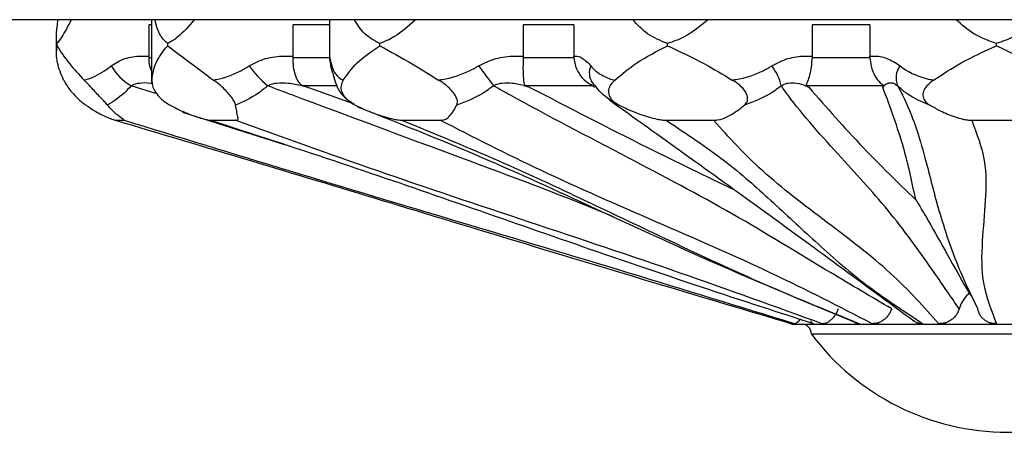
# Model space of a CAD drawing. Units: millimetres. Extents: x 8 to 884, y 7 to 626.
# Drawn here: x 341 to 351, y 33 to 37 of the extents above; entities that cross this region are included whole.
import ezdxf

# ---------------------------------------------------------------- set-up
doc = ezdxf.new("R2010")
doc.units = ezdxf.units.MM
doc.header["$LTSCALE"] = 3

msp = doc.modelspace()

# ---------------------------------------------------------------- linework, layer by layer
at = {"color": 7, "linetype": 'Continuous', "lineweight": 25}
for p, q in [((558.274, 37.284), (333.274, 37.284)), ((342.047, 37.284), (342.047, 36.648)), ((343.861, 37.284), (343.861, 36.902)), ((342.047, 37.233), (342.018, 37.233)), ((342.018, 37.233), (342.018, 36.912)), ((343.869, 37.233), (343.488, 37.233)), ((343.488, 37.233), (343.488, 36.912)), ((346.353, 37.233), (345.837, 37.233)), ((345.837, 37.233), (345.837, 36.912)), ((346.353, 37.233), (346.353, 36.912)), ((349.371, 37.233), (348.781, 37.233)), ((348.781, 37.233), (348.781, 36.912)), ((349.371, 37.233), (349.371, 36.912)), ((341.075, 37.107), (341.075, 36.946)), ((341.082, 37.041), (341.082, 37.019)), ((342.211, 37.019), (342.211, 37.041)), ((344.373, 37.019), (344.373, 37.041)), ((347.307, 37.019), (347.307, 37.041)), ((350.66, 37.019), (350.66, 37.041)), ((342.018, 36.912), (342.018, 36.9)), ((342.018, 36.9), (342.018, 36.9)), ((342.018, 36.9), (342.047, 36.9)), ((343.488, 36.912), (343.488, 36.9)), ((343.488, 36.9), (343.488, 36.9)), ((343.488, 36.9), (343.869, 36.9)), ((345.837, 36.912), (345.837, 36.9)), ((345.837, 36.9), (345.837, 36.9)), ((345.837, 36.9), (346.353, 36.9)), ((346.353, 36.9), (346.353, 36.912)), ((346.353, 36.9), (346.353, 36.9)), ((348.781, 36.912), (348.781, 36.9)), ((348.781, 36.9), (348.781, 36.9)), ((348.781, 36.9), (349.371, 36.9)), ((349.371, 36.9), (349.371, 36.912)), ((349.371, 36.9), (349.371, 36.9)), ((342.101, 36.529), (341.839, 36.611)), ((343.943, 36.612), (343.592, 36.612)), ((343.646, 36.595), (344.113, 36.427)), ((346.547, 36.612), (345.862, 36.612)), ((349.507, 36.612), (348.725, 36.612)), ((342.361, 36.344), (343.414, 36.01)), ((341.679, 36.26), (341.762, 36.26)), ((342.649, 36.26), (342.902, 36.26)), ((344.599, 36.26), (344.991, 36.26)), ((347.294, 36.26), (347.777, 36.26)), ((350.409, 36.26), (350.925, 36.26)), ((350.413, 34.463), (350.384, 34.497)), ((348.574, 34.184), (348.69, 34.184)), ((348.69, 34.184), (348.707, 34.184)), ((348.707, 34.184), (349.056, 34.184)), ((349.056, 34.184), (349.089, 34.184)), ((349.089, 34.184), (349.63, 34.184)), ((349.63, 34.184), (349.674, 34.184)), ((349.674, 34.184), (350.342, 34.184)), ((350.342, 34.184), (350.392, 34.184)), ((350.392, 34.184), (351.105, 34.184)), ((351.436, 34.084), (348.774, 34.084))]:
    msp.add_line(p, q, dxfattribs=at)
at = {"color": 7, "linetype": 'Continuous', "lineweight": 25, "flags": 128}
msp.add_lwpolyline([(346.539, 36.645), (346.552, 36.629), (346.572, 36.611)], dxfattribs=at)
at = {"color": 7, "linetype": 'Continuous', "lineweight": 25}
for centre, radius, start, end in [((342.104, 37.08), 0.539, 209.5454, 240.5304), ((343.767, 37.3), 0.872, 213.7813, 232.1056), ((344.076, 36.79), 0.192, 172.8159, 192.6218), ((356.59, 45.038), 13.902, 216.2647, 217.3113), ((346.688, 36.742), 0.178, 155.9856, 212.9544), ((347.979, 36.504), 0.499, 12.3612, 38.4236), ((349.841, 36.692), 0.204, 142.9604, 203.2223), ((348.674, 34.084), 0.1, 0, 90), ((350.774, 35.584), 2.5, 216.8699, 323.1301)]:
    msp.add_arc(centre, radius, start, end, dxfattribs=at)
for points, knots in [([(341.082, 37.041), (341.078, 37.07), (341.071, 37.126), (341.087, 37.232), (341.095, 37.284)], [0, 0, 0, 0, 0.517349, 1, 1, 1, 1]), ([(341.228, 37.284), (341.194, 37.219), (341.139, 37.113), (341.098, 37.061), (341.082, 37.041)], [0, 0, 0, 0, 0.616024, 1, 1, 1, 1]), ([(342.211, 37.041), (342.18, 37.07), (342.121, 37.126), (342.094, 37.232), (342.081, 37.284)], [0, 0, 0, 0, 0.5173492, 1, 1, 1, 1]), ([(342.482, 37.284), (342.426, 37.219), (342.336, 37.113), (342.246, 37.061), (342.211, 37.041)], [0, 0, 0, 0, 0.616024, 1, 1, 1, 1]), ([(344.373, 37.041), (344.319, 37.07), (344.214, 37.126), (344.148, 37.232), (344.115, 37.284)], [0, 0, 0, 0, 0.517349, 1, 1, 1, 1]), ([(344.737, 37.284), (344.665, 37.219), (344.55, 37.113), (344.422, 37.061), (344.373, 37.041)], [0, 0, 0, 0, 0.616024, 1, 1, 1, 1]), ([(347.307, 37.041), (347.236, 37.07), (347.099, 37.126), (347, 37.232), (346.953, 37.284)], [0, 0, 0, 0, 0.5173492, 1, 1, 1, 1]), ([(347.719, 37.284), (347.641, 37.219), (347.515, 37.113), (347.365, 37.061), (347.307, 37.041)], [0, 0, 0, 0, 0.6160239, 1, 1, 1, 1]), ([(350.66, 37.041), (350.58, 37.07), (350.427, 37.126), (350.308, 37.232), (350.251, 37.284)], [0, 0, 0, 0, 0.5173492, 1, 1, 1, 1]), ([(351.07, 37.284), (350.995, 37.219), (350.874, 37.113), (350.719, 37.061), (350.66, 37.041)], [0, 0, 0, 0, 0.616024, 1, 1, 1, 1]), ([(341.15, 36.669), (341.125, 36.729), (341.071, 36.859), (341.078, 36.963), (341.082, 37.019)], [0, 0, 0, 0, 0.464462, 1, 1, 1, 1]), ([(341.082, 37.019), (341.12, 36.959), (341.187, 36.855), (341.306, 36.725), (341.358, 36.669)], [0, 0, 0, 0, 0.565081, 1, 1, 1, 1]), ([(342.05, 36.669), (342.059, 36.729), (342.08, 36.859), (342.165, 36.963), (342.211, 37.019)], [0, 0, 0, 0, 0.464462, 1, 1, 1, 1]), ([(342.211, 37.019), (342.289, 36.959), (342.428, 36.855), (342.602, 36.725), (342.677, 36.669)], [0, 0, 0, 0, 0.565081, 1, 1, 1, 1]), ([(344.001, 36.669), (344.044, 36.729), (344.137, 36.859), (344.291, 36.963), (344.373, 37.019)], [0, 0, 0, 0, 0.464462, 1, 1, 1, 1]), ([(344.373, 37.019), (344.482, 36.959), (344.675, 36.855), (344.883, 36.725), (344.973, 36.669)], [0, 0, 0, 0, 0.5650807, 1, 1, 1, 1]), ([(346.77, 36.669), (346.841, 36.729), (346.996, 36.859), (347.199, 36.963), (347.307, 37.019)], [0, 0, 0, 0, 0.464462, 1, 1, 1, 1]), ([(347.307, 37.019), (347.434, 36.959), (347.658, 36.855), (347.874, 36.725), (347.968, 36.669)], [0, 0, 0, 0, 0.565081, 1, 1, 1, 1]), ([(350.021, 36.669), (350.113, 36.729), (350.31, 36.859), (350.538, 36.963), (350.66, 37.019)], [0, 0, 0, 0, 0.464462, 1, 1, 1, 1]), ([(350.66, 37.019), (350.789, 36.959), (351.017, 36.855), (351.216, 36.725), (351.302, 36.669)], [0, 0, 0, 0, 0.565081, 1, 1, 1, 1]), ([(341.635, 36.815), (341.68, 36.842), (341.771, 36.899), (341.908, 36.916), (341.992, 36.913), (342.018, 36.912)], [0, 0, 0, 0, 0.403022, 0.815652, 1, 1, 1, 1]), ([(342.018, 36.9), (342.019, 36.867), (342.021, 36.816), (342.04, 36.774), (342.047, 36.758)], [0, 0, 0, 0, 0.637666, 1, 1, 1, 1]), ([(343.041, 36.815), (343.096, 36.842), (343.207, 36.899), (343.365, 36.916), (343.459, 36.913), (343.488, 36.912)], [0, 0, 0, 0, 0.4030219, 0.8156517, 1, 1, 1, 1]), ([(343.488, 36.9), (343.488, 36.868), (343.489, 36.803), (343.509, 36.718), (343.534, 36.663), (343.557, 36.634), (343.572, 36.621), (343.584, 36.615), (343.59, 36.613), (343.592, 36.612)], [0, 0, 0, 0, 0.242431, 0.484478, 0.737035, 0.864323, 0.93978, 0.983159, 1, 1, 1, 1]), ([(343.862, 36.902), (343.862, 36.894), (343.862, 36.872), (343.867, 36.843), (343.875, 36.803), (343.882, 36.778), (343.888, 36.749), (343.888, 36.748)], [0, 0, 0, 0, 0.092564, 0.263635, 0.485083, 0.977086, 1, 1, 1, 1]), ([(343.864, 36.902), (343.863, 36.9), (343.861, 36.893), (343.876, 36.845), (343.885, 36.815)], [0, 0, 0, 0, 0.346335, 1, 1, 1, 1]), ([(345.381, 36.815), (345.439, 36.842), (345.556, 36.899), (345.716, 36.916), (345.808, 36.913), (345.837, 36.912)], [0, 0, 0, 0, 0.403022, 0.815652, 1, 1, 1, 1]), ([(345.837, 36.9), (345.835, 36.868), (345.833, 36.803), (345.835, 36.718), (345.839, 36.663), (345.844, 36.634), (345.85, 36.621), (345.856, 36.615), (345.861, 36.613), (345.862, 36.612)], [0, 0, 0, 0, 0.242431, 0.484478, 0.737035, 0.864323, 0.93978, 0.983159, 1, 1, 1, 1]), ([(346.353, 36.912), (346.359, 36.913), (346.383, 36.916), (346.439, 36.902), (346.497, 36.844), (346.526, 36.815)], [0, 0, 0, 0, 0.141762, 0.575702, 1, 1, 1, 1]), ([(346.353, 36.9), (346.357, 36.869), (346.366, 36.801), (346.418, 36.707), (346.481, 36.648), (346.533, 36.622), (346.544, 36.614), (346.547, 36.612)], [0, 0, 0, 0, 0.232941, 0.517127, 0.807068, 0.958376, 1, 1, 1, 1]), ([(348.37, 36.815), (348.425, 36.842), (348.535, 36.899), (348.677, 36.916), (348.757, 36.913), (348.781, 36.912)], [0, 0, 0, 0, 0.403022, 0.815652, 1, 1, 1, 1]), ([(348.781, 36.9), (348.778, 36.868), (348.773, 36.803), (348.757, 36.718), (348.739, 36.663), (348.726, 36.634), (348.721, 36.621), (348.721, 36.615), (348.724, 36.613), (348.725, 36.612)], [0, 0, 0, 0, 0.242431, 0.484478, 0.737035, 0.864323, 0.93978, 0.983159, 1, 1, 1, 1]), ([(349.371, 36.912), (349.384, 36.913), (349.436, 36.916), (349.541, 36.902), (349.633, 36.844), (349.679, 36.815)], [0, 0, 0, 0, 0.1417621, 0.5757017, 1, 1, 1, 1]), ([(349.371, 36.9), (349.375, 36.869), (349.382, 36.801), (349.421, 36.707), (349.465, 36.648), (349.503, 36.622), (349.506, 36.614), (349.507, 36.612)], [0, 0, 0, 0, 0.232941, 0.517127, 0.807068, 0.958376, 1, 1, 1, 1]), ([(341.358, 36.669), (341.366, 36.671), (341.43, 36.688), (341.526, 36.732), (341.612, 36.797), (341.635, 36.815)], [0, 0, 0, 0, 0.089746, 0.761233, 1, 1, 1, 1]), ([(342.677, 36.669), (342.688, 36.671), (342.779, 36.688), (342.905, 36.732), (343.013, 36.797), (343.041, 36.815)], [0, 0, 0, 0, 0.089746, 0.761233, 1, 1, 1, 1]), ([(343.885, 36.815), (343.891, 36.797), (343.901, 36.764), (343.917, 36.74), (343.924, 36.729)], [0, 0, 0, 0, 0.528296, 1, 1, 1, 1]), ([(343.893, 36.749), (343.9, 36.716), (343.922, 36.619), (343.988, 36.499), (344.073, 36.452), (344.096, 36.439)], [0, 0, 0, 0, 0.274371, 0.804235, 1, 1, 1, 1]), ([(344.973, 36.669), (344.985, 36.671), (345.092, 36.688), (345.234, 36.732), (345.35, 36.797), (345.381, 36.815)], [0, 0, 0, 0, 0.089746, 0.761233, 1, 1, 1, 1]), ([(346.526, 36.815), (346.541, 36.797), (346.57, 36.764), (346.605, 36.74), (346.622, 36.729)], [0, 0, 0, 0, 0.5282959, 1, 1, 1, 1]), ([(347.968, 36.669), (347.981, 36.671), (348.091, 36.688), (348.231, 36.732), (348.341, 36.797), (348.37, 36.815)], [0, 0, 0, 0, 0.089746, 0.761233, 1, 1, 1, 1]), ([(349.679, 36.815), (349.702, 36.797), (349.746, 36.764), (349.797, 36.74), (349.82, 36.729)], [0, 0, 0, 0, 0.5282959, 1, 1, 1, 1]), ([(341.15, 36.669), (341.161, 36.65), (341.178, 36.618), (341.223, 36.557), (341.273, 36.501), (341.325, 36.454), (341.358, 36.428), (341.374, 36.416), (341.377, 36.414)], [0, 0, 0, 0, 0.255688, 0.449005, 0.643634, 0.810427, 0.969037, 1, 1, 1, 1]), ([(341.598, 36.414), (341.589, 36.425), (341.57, 36.447), (341.528, 36.491), (341.482, 36.539), (341.432, 36.593), (341.39, 36.637), (341.366, 36.661), (341.358, 36.669)], [0, 0, 0, 0, 0.165733, 0.331997, 0.491424, 0.653202, 0.883986, 1, 1, 1, 1]), ([(341.839, 36.611), (341.844, 36.614), (341.869, 36.629), (341.934, 36.644), (342.002, 36.645), (342.044, 36.637), (342.049, 36.636)], [0, 0, 0, 0, 0.087565, 0.427928, 0.934537, 1, 1, 1, 1]), ([(342.049, 36.694), (342.048, 36.689), (342.045, 36.673), (342.051, 36.648), (342.055, 36.632)], [0, 0, 0, 0, 0.304648, 1, 1, 1, 1]), ([(342.049, 36.691), (342.049, 36.685), (342.047, 36.675), (342.049, 36.671), (342.05, 36.669)], [0, 0, 0, 0, 0.598761, 1, 1, 1, 1]), ([(342.05, 36.669), (342.05, 36.65), (342.05, 36.618), (342.077, 36.557), (342.119, 36.501), (342.172, 36.454), (342.211, 36.428), (342.231, 36.416), (342.235, 36.414)], [0, 0, 0, 0, 0.2556883, 0.4490051, 0.6436339, 0.8104266, 0.969037, 1, 1, 1, 1]), ([(342.904, 36.414), (342.901, 36.425), (342.895, 36.447), (342.866, 36.491), (342.826, 36.539), (342.773, 36.593), (342.722, 36.637), (342.688, 36.661), (342.677, 36.669)], [0, 0, 0, 0, 0.1657333, 0.3319966, 0.4914242, 0.6532018, 0.8839856, 1, 1, 1, 1]), ([(343.231, 36.611), (343.237, 36.614), (343.265, 36.629), (343.335, 36.645), (343.451, 36.641), (343.557, 36.62), (343.625, 36.601), (343.645, 36.595), (343.646, 36.595)], [0, 0, 0, 0, 0.045954, 0.224577, 0.490446, 0.847747, 0.989185, 1, 1, 1, 1]), ([(343.924, 36.729), (343.943, 36.708), (343.965, 36.683), (343.996, 36.671), (344.001, 36.669)], [0, 0, 0, 0, 0.8367354, 1, 1, 1, 1]), ([(344.001, 36.669), (343.991, 36.65), (343.974, 36.618), (343.979, 36.557), (344.008, 36.501), (344.056, 36.454), (344.097, 36.428), (344.119, 36.416), (344.123, 36.414)], [0, 0, 0, 0, 0.255688, 0.449005, 0.643634, 0.810427, 0.969037, 1, 1, 1, 1]), ([(345.159, 36.414), (345.163, 36.425), (345.17, 36.447), (345.157, 36.491), (345.128, 36.539), (345.079, 36.593), (345.025, 36.637), (344.986, 36.661), (344.973, 36.669)], [0, 0, 0, 0, 0.165733, 0.331997, 0.491424, 0.653202, 0.883986, 1, 1, 1, 1]), ([(345.533, 36.611), (345.538, 36.614), (345.567, 36.629), (345.634, 36.645), (345.738, 36.641), (345.829, 36.62), (345.886, 36.601), (345.903, 36.595), (345.904, 36.595)], [0, 0, 0, 0, 0.045954, 0.224577, 0.490446, 0.847747, 0.989185, 1, 1, 1, 1]), ([(346.534, 36.652), (346.533, 36.654), (346.532, 36.656), (346.536, 36.648), (346.538, 36.645)], [0, 0, 0, 0, 0.59797, 1, 1, 1, 1]), ([(346.622, 36.729), (346.661, 36.708), (346.707, 36.683), (346.761, 36.671), (346.77, 36.669)], [0, 0, 0, 0, 0.8367354, 1, 1, 1, 1]), ([(346.77, 36.669), (346.751, 36.65), (346.718, 36.618), (346.701, 36.557), (346.713, 36.501), (346.75, 36.454), (346.788, 36.428), (346.81, 36.416), (346.813, 36.414)], [0, 0, 0, 0, 0.255688, 0.449005, 0.643634, 0.810427, 0.969037, 1, 1, 1, 1]), ([(348.091, 36.414), (348.102, 36.425), (348.122, 36.447), (348.127, 36.491), (348.111, 36.539), (348.072, 36.593), (348.021, 36.637), (347.981, 36.661), (347.968, 36.669)], [0, 0, 0, 0, 0.165733, 0.331997, 0.491424, 0.653202, 0.883986, 1, 1, 1, 1]), ([(348.467, 36.611), (348.472, 36.614), (348.496, 36.629), (348.552, 36.645), (348.633, 36.641), (348.698, 36.62), (348.738, 36.601), (348.749, 36.595), (348.75, 36.595)], [0, 0, 0, 0, 0.0459543, 0.2245769, 0.4904459, 0.847747, 0.9891846, 1, 1, 1, 1]), ([(349.503, 36.595), (349.507, 36.601), (349.521, 36.618), (349.55, 36.64), (349.587, 36.645), (349.622, 36.635), (349.64, 36.621), (349.654, 36.611)], [0, 0, 0, 0, 0.152265, 0.48019, 0.762723, 0.824154, 1, 1, 1, 1]), ([(349.82, 36.729), (349.874, 36.708), (349.939, 36.683), (350.01, 36.671), (350.021, 36.669)], [0, 0, 0, 0, 0.836735, 1, 1, 1, 1]), ([(350.021, 36.669), (349.996, 36.65), (349.952, 36.618), (349.914, 36.557), (349.908, 36.501), (349.93, 36.454), (349.959, 36.428), (349.978, 36.416), (349.981, 36.414)], [0, 0, 0, 0, 0.255688, 0.449005, 0.643634, 0.810427, 0.969037, 1, 1, 1, 1]), ([(341.839, 36.611), (341.815, 36.585), (341.734, 36.5), (341.654, 36.449), (341.598, 36.414)], [0, 0, 0, 0, 0.298208, 1, 1, 1, 1]), ([(343.231, 36.611), (343.2, 36.585), (343.096, 36.5), (342.983, 36.449), (342.904, 36.414)], [0, 0, 0, 0, 0.298208, 1, 1, 1, 1]), ([(346.757, 35.278), (346.735, 35.287), (346.231, 35.496), (345.113, 35.91), (343.953, 36.34), (343.316, 36.579), (343.231, 36.611)], [0, 0, 0, 0, 0.018933, 0.43746, 0.925122, 1, 1, 1, 1]), ([(343.592, 36.612), (343.608, 36.607), (343.626, 36.601), (343.644, 36.596), (343.646, 36.595)], [0, 0, 0, 0, 0.872334, 1, 1, 1, 1]), ([(345.533, 36.611), (345.498, 36.585), (345.384, 36.5), (345.252, 36.449), (345.159, 36.414)], [0, 0, 0, 0, 0.298208, 1, 1, 1, 1]), ([(349.593, 34.34), (349.386, 34.462), (348.861, 34.771), (347.98, 35.315), (346.845, 35.912), (346.02, 36.34), (345.59, 36.579), (345.533, 36.611)], [0, 0, 0, 0, 0.161647, 0.41143, 0.662516, 0.955079, 1, 1, 1, 1]), ([(345.862, 36.612), (345.874, 36.607), (345.889, 36.601), (345.902, 36.596), (345.904, 36.595)], [0, 0, 0, 0, 0.872334, 1, 1, 1, 1]), ([(345.904, 36.595), (346.299, 36.391), (346.974, 36.041), (347.696, 35.693), (347.996, 35.548)], [0, 0, 0, 0, 0.58401, 1, 1, 1, 1]), ([(346.564, 36.595), (346.563, 36.596), (346.557, 36.601), (346.551, 36.607), (346.547, 36.612)], [0, 0, 0, 0, 0.127666, 1, 1, 1, 1]), ([(346.813, 36.414), (346.749, 36.449), (346.657, 36.5), (346.591, 36.585), (346.572, 36.611)], [0, 0, 0, 0, 0.701635, 1, 1, 1, 1]), ([(348.467, 36.611), (348.433, 36.585), (348.321, 36.5), (348.186, 36.449), (348.091, 36.414)], [0, 0, 0, 0, 0.298208, 1, 1, 1, 1]), ([(350.281, 34.34), (350.198, 34.462), (349.986, 34.771), (349.599, 35.315), (349.047, 35.912), (348.661, 36.34), (348.49, 36.579), (348.467, 36.611)], [0, 0, 0, 0, 0.161647, 0.41143, 0.662516, 0.955079, 1, 1, 1, 1]), ([(348.725, 36.612), (348.732, 36.607), (348.74, 36.601), (348.749, 36.596), (348.75, 36.595)], [0, 0, 0, 0, 0.872334, 1, 1, 1, 1]), ([(348.75, 36.595), (348.928, 36.391), (349.262, 36.009), (349.655, 35.628), (349.838, 35.451)], [0, 0, 0, 0, 0.534453, 1, 1, 1, 1]), ([(349.503, 36.595), (349.503, 36.596), (349.504, 36.601), (349.505, 36.607), (349.507, 36.612)], [0, 0, 0, 0, 0.127666, 1, 1, 1, 1]), ([(349.838, 35.451), (349.801, 35.628), (349.721, 36.009), (349.579, 36.391), (349.503, 36.595)], [0, 0, 0, 0, 0.46557, 1, 1, 1, 1]), ([(349.654, 36.611), (349.671, 36.579), (349.798, 36.34), (349.93, 35.912), (350.072, 35.315), (350.261, 34.771), (350.411, 34.462), (350.47, 34.34)], [0, 0, 0, 0, 0.044904, 0.337473, 0.588564, 0.838351, 1, 1, 1, 1]), ([(349.981, 36.414), (349.897, 36.449), (349.776, 36.5), (349.682, 36.585), (349.654, 36.611)], [0, 0, 0, 0, 0.701635, 1, 1, 1, 1]), ([(346.711, 36.47), (347.23, 36.099), (348.269, 35.358), (349.304, 34.596), (349.822, 34.215)], [0, 0, 0, 0, 0.4999983, 1, 1, 1, 1]), ([(341.377, 36.414), (341.406, 36.395), (341.474, 36.348), (341.566, 36.302), (341.635, 36.274), (341.668, 36.262), (341.675, 36.261), (341.679, 36.26)], [0, 0, 0, 0, 0.271727, 0.635942, 0.817991, 0.918033, 1, 1, 1, 1]), ([(341.762, 36.26), (341.763, 36.261), (341.768, 36.264), (341.717, 36.297), (341.658, 36.348), (341.616, 36.394), (341.598, 36.414)], [0, 0, 0, 0, 0.082407, 0.364495, 0.72883, 1, 1, 1, 1]), ([(342.235, 36.414), (342.273, 36.395), (342.362, 36.348), (342.482, 36.302), (342.574, 36.274), (342.624, 36.262), (342.641, 36.261), (342.649, 36.26)], [0, 0, 0, 0, 0.271727, 0.635942, 0.817991, 0.918033, 1, 1, 1, 1]), ([(342.902, 36.26), (342.908, 36.261), (342.934, 36.264), (342.926, 36.297), (342.916, 36.348), (342.908, 36.394), (342.904, 36.414)], [0, 0, 0, 0, 0.0824065, 0.3644945, 0.7288302, 1, 1, 1, 1]), ([(344.123, 36.414), (344.165, 36.395), (344.264, 36.348), (344.397, 36.302), (344.503, 36.274), (344.563, 36.262), (344.588, 36.261), (344.599, 36.26)], [0, 0, 0, 0, 0.271727, 0.635942, 0.817991, 0.918033, 1, 1, 1, 1]), ([(344.148, 36.397), (344.5, 36.258), (345.259, 35.958), (346.4, 35.445), (347.69, 34.839), (348.69, 34.423), (349.216, 34.204)], [0, 0, 0, 0, 0.2029774, 0.4378431, 0.7040038, 1, 1, 1, 1]), ([(344.991, 36.26), (345.001, 36.261), (345.045, 36.264), (345.081, 36.297), (345.122, 36.348), (345.148, 36.394), (345.159, 36.414)], [0, 0, 0, 0, 0.082407, 0.364495, 0.72883, 1, 1, 1, 1]), ([(346.813, 36.414), (346.855, 36.395), (346.952, 36.348), (347.082, 36.302), (347.188, 36.274), (347.251, 36.262), (347.281, 36.261), (347.294, 36.26)], [0, 0, 0, 0, 0.271727, 0.635942, 0.817991, 0.918033, 1, 1, 1, 1]), ([(347.777, 36.26), (347.79, 36.261), (347.847, 36.264), (347.922, 36.297), (348.009, 36.348), (348.067, 36.394), (348.092, 36.414)], [0, 0, 0, 0, 0.082407, 0.364495, 0.72883, 1, 1, 1, 1]), ([(349.981, 36.414), (350.017, 36.395), (350.1, 36.348), (350.212, 36.302), (350.305, 36.274), (350.364, 36.262), (350.395, 36.261), (350.409, 36.26)], [0, 0, 0, 0, 0.271727, 0.635942, 0.817991, 0.918033, 1, 1, 1, 1]), ([(341.679, 36.26), (342.139, 36.123), (343.053, 35.852), (344.414, 35.44), (345.798, 35.021), (347.185, 34.602), (348.125, 34.323), (348.573, 34.189)], [0, 0, 0, 0, 0.1984, 0.393807, 0.5951, 0.807105, 1, 1, 1, 1]), ([(348.601, 34.189), (348.041, 34.361), (346.917, 34.707), (345.183, 35.224), (343.448, 35.743), (342.323, 36.088), (341.762, 36.26)], [0, 0, 0, 0, 0.248778, 0.499942, 0.751152, 1, 1, 1, 1]), ([(342.649, 36.26), (343.072, 36.123), (343.912, 35.852), (345.103, 35.44), (346.308, 35.021), (347.523, 34.602), (348.387, 34.323), (348.799, 34.189)], [0, 0, 0, 0, 0.1984, 0.393807, 0.5951, 0.807105, 1, 1, 1, 1]), ([(348.884, 34.189), (348.408, 34.361), (347.453, 34.707), (345.896, 35.224), (344.337, 35.743), (343.379, 36.088), (342.902, 36.26)], [0, 0, 0, 0, 0.248778, 0.499942, 0.751152, 1, 1, 1, 1]), ([(344.599, 36.26), (344.934, 36.123), (345.598, 35.852), (346.476, 35.44), (347.356, 35.021), (348.252, 34.602), (348.937, 34.323), (349.264, 34.189)], [0, 0, 0, 0, 0.1984, 0.393807, 0.5951, 0.807105, 1, 1, 1, 1]), ([(349.395, 34.189), (349.061, 34.361), (348.389, 34.707), (347.197, 35.224), (346.002, 35.743), (345.327, 36.088), (344.991, 36.26)], [0, 0, 0, 0, 0.248778, 0.499942, 0.751152, 1, 1, 1, 1]), ([(347.294, 36.26), (347.5, 36.123), (347.909, 35.852), (348.367, 35.44), (348.817, 35.021), (349.286, 34.602), (349.709, 34.323), (349.911, 34.189)], [0, 0, 0, 0, 0.1984, 0.393807, 0.5951, 0.807105, 1, 1, 1, 1]), ([(350.073, 34.189), (349.92, 34.361), (349.613, 34.707), (348.93, 35.224), (348.243, 35.743), (347.932, 36.088), (347.777, 36.26)], [0, 0, 0, 0, 0.248778, 0.499942, 0.751152, 1, 1, 1, 1]), ([(350.409, 36.26), (350.461, 36.123), (350.565, 35.852), (350.549, 35.44), (350.513, 35.021), (350.499, 34.602), (350.609, 34.323), (350.662, 34.189)], [0, 0, 0, 0, 0.1984, 0.393807, 0.5951, 0.807105, 1, 1, 1, 1]), ([(349.838, 35.451), (349.838, 35.451), (349.874, 35.394), (349.974, 35.226), (350.138, 34.933), (350.285, 34.671), (350.367, 34.526), (350.384, 34.497)], [0, 0, 0, 0, 0.0024793, 0.1919828, 0.5494904, 0.9070116, 1, 1, 1, 1]), ([(350.384, 34.497), (350.381, 34.494), (350.352, 34.47), (350.31, 34.421), (350.29, 34.365), (350.281, 34.34)], [0, 0, 0, 0, 0.059419, 0.583756, 1, 1, 1, 1]), ([(349.047, 34.34), (349.043, 34.329), (349.033, 34.305), (349.013, 34.271), (348.989, 34.242), (348.964, 34.218), (348.937, 34.201), (348.91, 34.19), (348.892, 34.19), (348.884, 34.189)], [0, 0, 0, 0, 0.135012, 0.279285, 0.42357, 0.567579, 0.711598, 0.855798, 1, 1, 1, 1]), ([(349.593, 34.34), (349.588, 34.329), (349.579, 34.305), (349.557, 34.271), (349.53, 34.242), (349.499, 34.218), (349.465, 34.201), (349.43, 34.19), (349.407, 34.19), (349.395, 34.189)], [0, 0, 0, 0, 0.135012, 0.279285, 0.42357, 0.567579, 0.711598, 0.855798, 1, 1, 1, 1]), ([(350.281, 34.34), (350.277, 34.329), (350.269, 34.305), (350.248, 34.271), (350.22, 34.242), (350.188, 34.218), (350.151, 34.201), (350.112, 34.19), (350.086, 34.19), (350.073, 34.189)], [0, 0, 0, 0, 0.135012, 0.279285, 0.42357, 0.567579, 0.711598, 0.855798, 1, 1, 1, 1]), ([(350.662, 34.189), (350.649, 34.19), (350.622, 34.19), (350.585, 34.201), (350.55, 34.218), (350.52, 34.242), (350.496, 34.271), (350.479, 34.304), (350.473, 34.329), (350.47, 34.34)], [0, 0, 0, 0, 0.143713, 0.287424, 0.431711, 0.575987, 0.720002, 0.864005, 1, 1, 1, 1]), ([(348.662, 34.239), (348.657, 34.232), (348.646, 34.217), (348.63, 34.201), (348.614, 34.19), (348.605, 34.19), (348.601, 34.189)], [0, 0, 0, 0, 0.221859, 0.481022, 0.740508, 1, 1, 1, 1]), ([(348.574, 34.184), (348.574, 34.184), (348.573, 34.184), (348.573, 34.187), (348.573, 34.189)], [0, 0, 0, 0, 0.242334, 1, 1, 1, 1]), ([(348.601, 34.189), (348.623, 34.187), (348.652, 34.184), (348.682, 34.184), (348.69, 34.184)], [0, 0, 0, 0, 0.757666, 1, 1, 1, 1]), ([(348.707, 34.184), (348.714, 34.184), (348.745, 34.184), (348.776, 34.187), (348.799, 34.189)], [0, 0, 0, 0, 0.242337, 1, 1, 1, 1]), ([(348.799, 34.189), (348.795, 34.19), (348.786, 34.19), (348.776, 34.2), (348.772, 34.213), (348.769, 34.219)], [0, 0, 0, 0, 0.332893, 0.665779, 1, 1, 1, 1]), ([(348.884, 34.189), (348.927, 34.187), (348.984, 34.184), (349.042, 34.184), (349.056, 34.184)], [0, 0, 0, 0, 0.757663, 1, 1, 1, 1]), ([(349.089, 34.184), (349.103, 34.184), (349.161, 34.184), (349.22, 34.187), (349.264, 34.189)], [0, 0, 0, 0, 0.242334, 1, 1, 1, 1]), ([(349.264, 34.189), (349.256, 34.19), (349.239, 34.19), (349.218, 34.199), (349.207, 34.21), (349.202, 34.215)], [0, 0, 0, 0, 0.359703, 0.719399, 1, 1, 1, 1]), ([(349.395, 34.189), (349.454, 34.187), (349.532, 34.184), (349.611, 34.184), (349.63, 34.184)], [0, 0, 0, 0, 0.757663, 1, 1, 1, 1]), ([(349.674, 34.184), (349.693, 34.184), (349.772, 34.184), (349.851, 34.187), (349.911, 34.189)], [0, 0, 0, 0, 0.242334, 1, 1, 1, 1]), ([(349.911, 34.189), (349.899, 34.19), (349.876, 34.19), (349.845, 34.2), (349.827, 34.212), (349.819, 34.218)], [0, 0, 0, 0, 0.3410097, 0.6820134, 1, 1, 1, 1]), ([(350.073, 34.189), (350.14, 34.187), (350.23, 34.184), (350.32, 34.184), (350.342, 34.184)], [0, 0, 0, 0, 0.757663, 1, 1, 1, 1]), ([(350.392, 34.184), (350.414, 34.184), (350.504, 34.184), (350.594, 34.187), (350.662, 34.189)], [0, 0, 0, 0, 0.242334, 1, 1, 1, 1])]:
    msp.add_open_spline(points, degree=3, knots=knots, dxfattribs=at)

doc.saveas('drawing.dxf')
